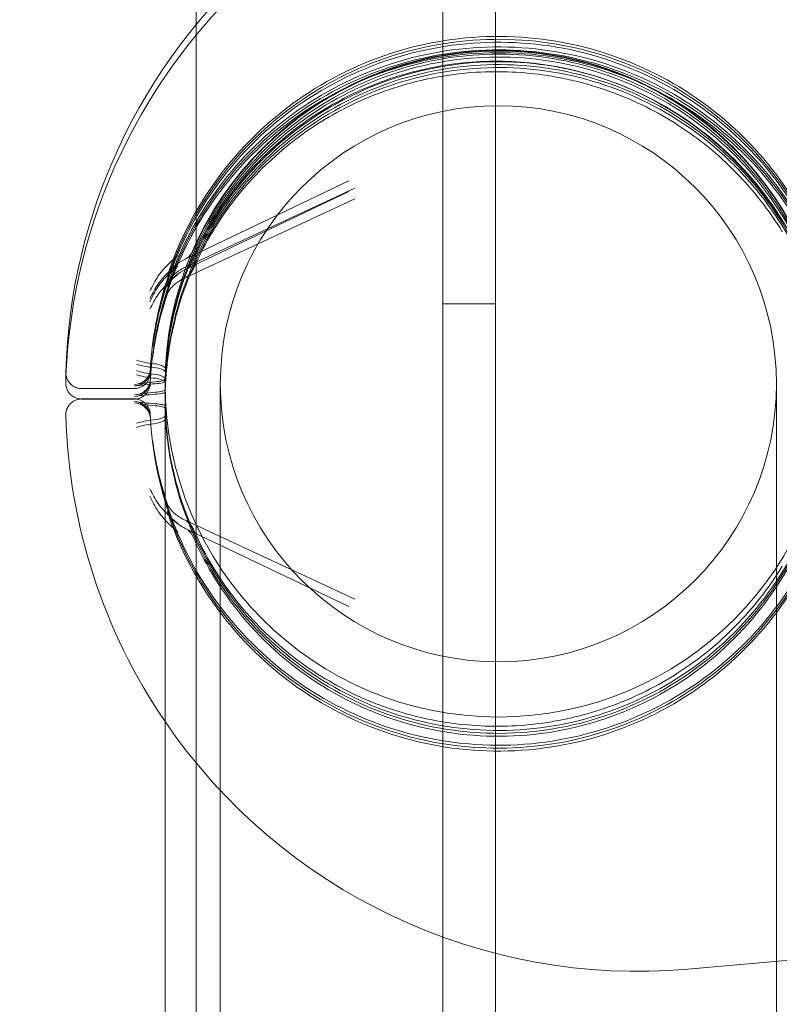
# Model space of a CAD drawing. Extents: x 224 to 808, y -519 to -109.
# Drawn here: x 604 to 605, y -323 to -321 of the extents above; entities that cross this region are included whole.
import ezdxf

# ---------------------------------------------------------------- set-up
doc = ezdxf.new("R2010")
doc.units = 0
doc.header["$MEASUREMENT"] = 0
doc.header["$PDMODE"] = 64
doc.styles.get("Standard").update_dxf_attribs({"font": 'Helvetica LT 57 Condensed_0.ttf'})
doc.dimstyles.new('FEET-METERS', dxfattribs={"dimtxt": 12, "dimasz": 7, "dimexe": 3, "dimexo": 3, "dimgap": 3, "dimtad": 0, "dimdec": 1, "dimzin": 3, "dimdsep": 46, "dimlunit": 4, "dimtxsty": 'Standard', "dimcen": 0.09, "dimadec": 0, "dimazin": 0, "dimtfac": 2, "dimtdec": 1, "dimtofl": 0, "dimtmove": 0, "dimatfit": 3, "dimfxl": 1, "dimfrac": 2, "dimtolj": 1, "dimtzin": 3, "dimarcsym": 0})

# ---------------------------------------------------------------- blocks, each defined once
blk = doc.blocks.new('*D77')
at = {"color": 0, "lineweight": -2, "transparency": 16777216}
for p, q in [((420.3315, -277.7869), (420.3315, -130.149)), ((808.4802, -325.9293), (808.4802, -130.149)), ((427.3315, -133.149), (555.3896, -133.149)), ((801.4802, -133.149), (649.3392, -133.149))]:
    blk.add_line(p, q, dxfattribs=at)
at = {"color": 0, "lineweight": 0, "transparency": 16777216}
for points in [[(427.3315, -131.9823), (427.3315, -134.3157), (420.3315, -133.149)], [(801.4802, -131.9823), (801.4802, -134.3157), (808.4802, -133.149)]]:
    blk.add_solid(points, dxfattribs=at)
at = {"layer": 'DEFPOINTS', "color": 0, "lineweight": 0, "transparency": 16777216}
for p in [(420.3315, -133.149), (420.3315, -280.7869), (808.4802, -328.9293)]:
    blk.add_point(p, dxfattribs=at)
at = {"color": 0, "lineweight": 0, "transparency": 16777216, "insert": (602.3644, -133.149), "char_height": 12, "attachment_point": 5}
blk.add_mtext('\\A1;32\'-4" [9.9M]', dxfattribs=at)
blk = doc.blocks.new('*D78')
at = {"color": 0, "lineweight": -2, "transparency": 16777216}
for p, q in [((612.8548, -157.7487), (392.0089, -157.7487)), ((395.0089, -164.7487), (395.0089, -276.6351)), ((395.0089, -458.7224), (395.0089, -370.5007)), ((582.0645, -465.7224), (392.0089, -465.7224))]:
    blk.add_line(p, q, dxfattribs=at)
at = {"color": 0, "lineweight": 0, "transparency": 16777216}
for points in [[(393.8422, -164.7487), (396.1756, -164.7487), (395.0089, -157.7487)], [(393.8422, -458.7224), (396.1756, -458.7224), (395.0089, -465.7224)]]:
    blk.add_solid(points, dxfattribs=at)
at = {"layer": 'DEFPOINTS', "color": 0, "lineweight": 0, "transparency": 16777216}
for p in [(615.8548, -157.7487), (395.0089, -465.7224), (585.0645, -465.7224)]:
    blk.add_point(p, dxfattribs=at)
at = {"color": 0, "lineweight": 0, "transparency": 16777216, "insert": (395.0089, -323.5679), "char_height": 12, "attachment_point": 5, "rotation": 90}
blk.add_mtext('\\A1;25\'-8" [7.8M]', dxfattribs=at)
blk = doc.blocks.new('new block')
at = {"color": 0, "linetype": 'Continuous', "lineweight": 0}
for p, q in [((604.4749, -328.1622), (604.4749, -285.2822)), ((603.9885, -285.5322), (603.9885, -327.9122)), ((604.5789, -320.2952), (604.5789, -328.1622)), ((603.9668, -321.1336), (604.2894, -320.9793)), ((603.9665, -321.1498), (604.3012, -320.9939)), ((603.9668, -321.1543), (604.2894, -321)), ((603.9665, -321.1705), (604.3012, -321.0146)), ((604.4749, -321.2222), (604.5789, -321.2222)), ((603.928, -321.3515), (603.9276, -321.3659)), ((603.928, -321.3722), (603.9276, -321.3866)), ((603.8665, -321.3891), (603.7624, -321.3891)), ((603.927, -321.3797), (603.927, -323.9797)), ((604.036, -321.3797), (604.036, -323.9797)), ((605.133, -323.9797), (605.133, -321.3797)), ((603.7624, -321.4096), (603.8665, -321.4096)), ((603.7624, -321.4098), (603.8665, -321.4098)), ((603.928, -321.4472), (603.9276, -321.4327)), ((603.9665, -321.6489), (604.3012, -321.8048)), ((603.9668, -321.6651), (604.2894, -321.8194)), ((605.2196, -322.5118), (604.9584, -322.5347))]:
    blk.add_line(p, q, dxfattribs=at)
for centre, radius, start, end in [((604.8599, -321.389), 1.1293, 85, 178.3691), ((604.8599, -321.4097), 1.1293, 85, 177.6478), ((604.5845, -321.3797), 0.6575, 90, 180), ((604.5845, -321.3797), 0.6575, 360, 90), ((604.5845, -321.3797), 0.5485, 90, 270), ((604.5845, -321.3797), 0.5485, -90, 90), ((603.9533, -321.1054), 0.0312, 295.5857, 326.2666), ((603.9533, -321.1054), 0.0312, 326.2666, 336.4115), ((603.9533, -321.1214), 0.0312, 295.0004, 336.1306), ((603.9533, -321.1261), 0.0313, 295.5857, 336.4115), ((603.9533, -321.1421), 0.0312, 295.0004, 336.1306), ((604.8599, -321.4097), 1.1293, 177.6478, 178.3691), ((604.5845, -321.3797), 0.6575, 180, 270), ((604.5845, -321.3797), 0.6575, 270, 0), ((604.8599, -321.4097), 1.1293, 181.6309, 214.3019), ((603.9533, -321.6772), 0.0312, 23.8694, 64.9996), ((603.9533, -321.6933), 0.0313, 23.5885, 64.4143), ((604.8599, -321.4097), 1.1293, 214.3019, 275)]:
    blk.add_arc(centre, radius, start, end, dxfattribs=at)
for centre in [(603.9275, -321.3672), (603.9275, -321.3879)]:
    blk.add_ellipse(centre, major_axis=(-0.0303, 0.0075), ratio=0.000079, start_param=-0.000128, end_param=0.022463, dxfattribs=at)
at = {"color": 0, "linetype": 'Continuous', "lineweight": 0, "extrusion": (0, 0, -1)}
blk.add_ellipse((603.9275, -321.4314), major_axis=(-0.0303, -0.0075), ratio=0.000079, start_param=-0.000128, end_param=0.022463, dxfattribs=at)
at = {"color": 0, "linetype": 'Continuous', "lineweight": 0}
for points, knots in [([(605.2714, -321.3576), (605.2682, -321.2843), (605.2532, -321.2116), (605.201, -321.0745), (605.1639, -321.0102), (605.0713, -320.8965), (605.0158, -320.8471), (604.8921, -320.7683), (604.8239, -320.7389), (604.6817, -320.703), (604.6077, -320.6965), (604.4615, -320.7072), (604.3892, -320.7243), (604.2537, -320.7804), (604.1905, -320.8194), (604.0795, -320.9153), (604.0318, -320.9722), (603.9566, -321.0981), (603.9292, -321.1671), (603.9052, -321.2755), (603.9, -321.313), (603.898, -321.3506)], [3.185085, 3.185085, 3.185085, 3.185085, 3.505082, 3.505082, 3.825079, 3.825079, 4.145079, 4.145079, 4.46508, 4.46508, 4.785083, 4.785083, 5.105086, 5.105086, 5.425088, 5.425088, 5.745088, 5.745088, 6.065087, 6.065087, 6.229564, 6.229564, 6.229564, 6.229564]), ([(603.9311, -321.1679), (603.954, -321.0982), (603.988, -321.0322), (604.0752, -320.9142), (604.1283, -320.8623), (604.2481, -320.7778), (604.3148, -320.7452), (604.4552, -320.7026), (604.5288, -320.6926), (604.6754, -320.6964), (604.7484, -320.7101), (604.8864, -320.7598), (604.9514, -320.7957), (605.0667, -320.8863), (605.1171, -320.9408), (605.1981, -321.0631), (605.2288, -321.1307), (605.2613, -321.2505), (605.2692, -321.3011), (605.2714, -321.3518)], [0.316318, 0.316318, 0.316318, 0.316318, 0.636316, 0.636316, 0.956315, 0.956315, 1.276316, 1.276316, 1.596318, 1.596318, 1.916321, 1.916321, 2.236323, 2.236323, 2.556324, 2.556324, 2.876323, 2.876323, 3.098101, 3.098101, 3.098101, 3.098101]), ([(605.2714, -321.3633), (605.2682, -321.2901), (605.2532, -321.2173), (605.201, -321.0803), (605.1639, -321.0159), (605.0713, -320.9022), (605.0158, -320.8529), (604.8921, -320.7741), (604.8239, -320.7446), (604.6817, -320.7087), (604.6077, -320.7023), (604.4615, -320.7129), (604.3892, -320.73), (604.2537, -320.7862), (604.1905, -320.8251), (604.0795, -320.921), (604.0318, -320.9779), (603.9566, -321.1039), (603.9292, -321.1729), (603.9088, -321.2651), (603.9051, -321.2859), (603.9025, -321.3069)], [3.185085, 3.185085, 3.185085, 3.185085, 3.505082, 3.505082, 3.825079, 3.825079, 4.145079, 4.145079, 4.46508, 4.46508, 4.785083, 4.785083, 5.105086, 5.105086, 5.425088, 5.425088, 5.745088, 5.745088, 6.065087, 6.065087, 6.157259, 6.157259, 6.157259, 6.157259]), ([(605.2714, -321.3725), (605.2682, -321.2993), (605.2532, -321.2265), (605.201, -321.0895), (605.1639, -321.0252), (605.0713, -320.9114), (605.0158, -320.8621), (604.8921, -320.7833), (604.8239, -320.7539), (604.6817, -320.718), (604.6077, -320.7115), (604.4615, -320.7221), (604.3892, -320.7393), (604.2537, -320.7954), (604.1905, -320.8344), (604.0795, -320.9303), (604.0318, -320.9871), (603.9681, -321.0937), (603.947, -321.1403), (603.9311, -321.1886)], [3.185085, 3.185085, 3.185085, 3.185085, 3.505082, 3.505082, 3.82508, 3.82508, 4.145079, 4.145079, 4.46508, 4.46508, 4.785083, 4.785083, 5.105086, 5.105086, 5.425088, 5.425088, 5.745088, 5.745088, 5.966867, 5.966867, 5.966867, 5.966867]), ([(603.898, -321.3713), (603.902, -321.2981), (603.9177, -321.2255), (603.9712, -321.089), (604.009, -321.0251), (604.1028, -320.9123), (604.1588, -320.8635), (604.2832, -320.7859), (604.3517, -320.7572), (604.4943, -320.7228), (604.5683, -320.717), (604.7145, -320.7292), (604.7866, -320.747), (604.9215, -320.8045), (604.9843, -320.8441), (605.0943, -320.9411), (605.1415, -320.9985), (605.2154, -321.1252), (605.2421, -321.1945), (605.265, -321.3031), (605.2698, -321.3406), (605.2714, -321.3783)], [0.053621, 0.053621, 0.053621, 0.053621, 0.373618, 0.373618, 0.693616, 0.693616, 1.013616, 1.013616, 1.333617, 1.333617, 1.65362, 1.65362, 1.973623, 1.973623, 2.293625, 2.293625, 2.613625, 2.613625, 2.933624, 2.933624, 3.098101, 3.098101, 3.098101, 3.098101]), ([(603.9025, -321.3276), (603.9117, -321.2548), (603.9326, -321.1836), (603.9959, -321.0513), (604.0382, -320.9902), (604.1399, -320.8845), (604.1992, -320.8399), (604.329, -320.7715), (604.3994, -320.7478), (604.544, -320.7238), (604.6183, -320.7234), (604.7632, -320.7461), (604.8338, -320.7691), (604.9642, -320.8362), (605.024, -320.8802), (605.1267, -320.9849), (605.1696, -321.0455), (605.2342, -321.1772), (605.2558, -321.2483), (605.2686, -321.3419), (605.2705, -321.3629), (605.2714, -321.384)], [0.125927, 0.125927, 0.125927, 0.125927, 0.445924, 0.445924, 0.765922, 0.765922, 1.085922, 1.085922, 1.405924, 1.405924, 1.725926, 1.725926, 2.045929, 2.045929, 2.365931, 2.365931, 2.685931, 2.685931, 3.005929, 3.005929, 3.098101, 3.098101, 3.098101, 3.098101]), ([(603.928, -321.3515), (603.9317, -321.2814), (603.9468, -321.212), (603.998, -321.0815), (604.0341, -321.0203), (604.1238, -320.9125), (604.1773, -320.8658), (604.2964, -320.7916), (604.3619, -320.7641), (604.4982, -320.7312), (604.569, -320.7257), (604.7088, -320.7373), (604.7778, -320.7544), (604.9068, -320.8094), (604.9669, -320.8473), (605.0721, -320.9401), (605.1172, -320.9949), (605.1878, -321.1161), (605.2134, -321.1823), (605.2352, -321.2858), (605.2397, -321.3213), (605.2414, -321.3569)], [0.053621, 0.053621, 0.053621, 0.053621, 0.373625, 0.373625, 0.693627, 0.693627, 1.013628, 1.013628, 1.333626, 1.333626, 1.653623, 1.653623, 1.97362, 1.97362, 2.293618, 2.293618, 2.613617, 2.613617, 2.933619, 2.933619, 3.096205, 3.096205, 3.096205, 3.096205]), ([(603.9322, -321.3099), (603.9411, -321.2403), (603.9611, -321.1721), (604.0216, -321.0456), (604.062, -320.9872), (604.1593, -320.8862), (604.216, -320.8435), (604.3401, -320.7781), (604.4074, -320.7554), (604.5458, -320.7324), (604.6168, -320.7321), (604.7554, -320.7537), (604.823, -320.7757), (604.9477, -320.8399), (605.0049, -320.882), (605.1031, -320.9822), (605.1441, -321.0401), (605.2058, -321.1661), (605.2265, -321.234), (605.2387, -321.3231), (605.2405, -321.3428), (605.2414, -321.3626)], [0.125927, 0.125927, 0.125927, 0.125927, 0.44593, 0.44593, 0.765932, 0.765932, 1.085932, 1.085932, 1.40593, 1.40593, 1.725927, 1.725927, 2.045924, 2.045924, 2.365922, 2.365922, 2.685922, 2.685922, 3.005924, 3.005924, 3.096205, 3.096205, 3.096205, 3.096205]), ([(603.982, -321.1179), (604.01, -321.0536), (604.0485, -320.9939), (604.1422, -320.8895), (604.1974, -320.8449), (604.3192, -320.7754), (604.3857, -320.7504), (604.5232, -320.7226), (604.5942, -320.7199), (604.7334, -320.7368), (604.8017, -320.7565), (604.9285, -320.8163), (604.9871, -320.8565), (605.0887, -320.9532), (605.1317, -321.0097), (605.1977, -321.1335), (605.2207, -321.2007), (605.2372, -321.2967), (605.2401, -321.3239), (605.2414, -321.3511)], [0.411658, 0.411658, 0.411658, 0.411658, 0.73166, 0.73166, 1.051661, 1.051661, 1.371659, 1.371659, 1.691656, 1.691656, 2.011653, 2.011653, 2.331651, 2.331651, 2.651651, 2.651651, 2.971652, 2.971652, 3.096205, 3.096205, 3.096205, 3.096205]), ([(605.2414, -321.3776), (605.2382, -321.3075), (605.2237, -321.238), (605.1736, -321.107), (605.138, -321.0455), (605.0492, -320.937), (604.996, -320.8899), (604.8776, -320.8147), (604.8123, -320.7867), (604.6762, -320.7526), (604.6055, -320.7466), (604.4656, -320.757), (604.3965, -320.7735), (604.267, -320.8274), (604.2066, -320.8648), (604.1007, -320.9568), (604.0551, -321.0112), (603.9835, -321.1318), (603.9574, -321.1979), (603.9347, -321.3012), (603.9299, -321.3366), (603.928, -321.3722)], [3.18698, 3.18698, 3.18698, 3.18698, 3.506984, 3.506984, 3.826986, 3.826986, 4.146987, 4.146987, 4.466985, 4.466985, 4.786982, 4.786982, 5.106979, 5.106979, 5.426977, 5.426977, 5.746976, 5.746976, 6.066978, 6.066978, 6.229564, 6.229564, 6.229564, 6.229564]), ([(605.2414, -321.3833), (605.2382, -321.3132), (605.2237, -321.2437), (605.1736, -321.1127), (605.138, -321.0513), (605.0492, -320.9427), (604.996, -320.8956), (604.8776, -320.8204), (604.8123, -320.7924), (604.6762, -320.7584), (604.6055, -320.7523), (604.4656, -320.7628), (604.3965, -320.7793), (604.267, -320.8332), (604.2066, -320.8706), (604.1007, -320.9625), (604.0551, -321.017), (603.9835, -321.1375), (603.9574, -321.2036), (603.9381, -321.2914), (603.9347, -321.3109), (603.9322, -321.3306)], [3.18698, 3.18698, 3.18698, 3.18698, 3.506984, 3.506984, 3.826986, 3.826986, 4.146987, 4.146987, 4.466985, 4.466985, 4.786982, 4.786982, 5.106979, 5.106979, 5.426977, 5.426977, 5.746976, 5.746976, 6.066978, 6.066978, 6.157259, 6.157259, 6.157259, 6.157259]), ([(605.2414, -321.3718), (605.2382, -321.3018), (605.2237, -321.2322), (605.1736, -321.1013), (605.138, -321.0398), (605.0492, -320.9312), (604.996, -320.8841), (604.8776, -320.809), (604.8123, -320.781), (604.6762, -320.7469), (604.6055, -320.7408), (604.4656, -320.7513), (604.3965, -320.7678), (604.267, -320.8217), (604.2066, -320.8591), (604.1007, -320.951), (604.0551, -321.0055), (604.0054, -321.0893), (603.9929, -321.1136), (603.982, -321.1386)], [3.18698, 3.18698, 3.18698, 3.18698, 3.506984, 3.506984, 3.826986, 3.826986, 4.146987, 4.146987, 4.466985, 4.466985, 4.786982, 4.786982, 5.106979, 5.106979, 5.426977, 5.426977, 5.746976, 5.746976, 5.871527, 5.871527, 5.871527, 5.871527]), ([(604.9388, -320.8486), (604.8978, -320.8222), (604.855, -320.8009), (604.7881, -320.7761), (604.7654, -320.7691), (604.7307, -320.7603), (604.719, -320.7577), (604.6957, -320.7532), (604.684, -320.7512), (604.6257, -320.7431), (604.5789, -320.7416), (604.5087, -320.7468), (604.4853, -320.7499), (604.4393, -320.7583), (604.4167, -320.7637), (604.3723, -320.7769), (604.3504, -320.7846), (604.3074, -320.8025), (604.2862, -320.8127), (604.2246, -320.8465), (604.1864, -320.8731), (604.1335, -320.9192), (604.1165, -320.9356), (604.0841, -320.9706), (604.0689, -320.989), (604.0265, -321.0464), (604.0023, -321.0878), (603.9825, -321.1327)], [0, 0, 0, 0, 0.00377632, 0.00377632, 0.00566449, 0.00566449, 0.00660857, 0.00660857, 0.00755265, 0.00755265, 0.01132897, 0.01132897, 0.01321714, 0.01321714, 0.0151053, 0.0151053, 0.01699346, 0.01699346, 0.01888162, 0.01888162, 0.02265795, 0.02265795, 0.02454611, 0.02454611, 0.02643427, 0.02643427, 0.0302106, 0.0302106, 0.0302106, 0.0302106]), ([(604.9388, -320.8693), (604.8978, -320.8429), (604.855, -320.8216), (604.7881, -320.7968), (604.7654, -320.7898), (604.7307, -320.781), (604.719, -320.7784), (604.6957, -320.7739), (604.684, -320.7719), (604.6257, -320.7638), (604.5789, -320.7623), (604.5087, -320.7675), (604.4853, -320.7706), (604.4393, -320.779), (604.4167, -320.7844), (604.3723, -320.7976), (604.3504, -320.8053), (604.3074, -320.8232), (604.2862, -320.8334), (604.2246, -320.8672), (604.1864, -320.8938), (604.1335, -320.9399), (604.1165, -320.9563), (604.0841, -320.9913), (604.0689, -321.0097), (604.0265, -321.0671), (604.0023, -321.1085), (603.9825, -321.1534)], [0, 0, 0, 0, 0.00377632, 0.00377632, 0.00566449, 0.00566449, 0.00660857, 0.00660857, 0.00755265, 0.00755265, 0.01132897, 0.01132897, 0.01321714, 0.01321714, 0.0151053, 0.0151053, 0.01699346, 0.01699346, 0.01888162, 0.01888162, 0.02265795, 0.02265795, 0.02454611, 0.02454611, 0.02643427, 0.02643427, 0.0302106, 0.0302106, 0.0302106, 0.0302106]), ([(605.1444, -321.0589), (605.1313, -321.0375), (605.117, -321.017), (605.0865, -320.9778), (605.0702, -320.9593), (605.0188, -320.9068), (604.9809, -320.8757), (604.9388, -320.8486)], [0, 0, 0, 0, 0.001965996, 0.001965996, 0.003931992, 0.003931992, 0.007863983, 0.007863983, 0.007863983, 0.007863983]), ([(605.1444, -321.0796), (605.1313, -321.0582), (605.117, -321.0377), (605.0865, -320.9985), (605.0702, -320.98), (605.0188, -320.9275), (604.9809, -320.8964), (604.9388, -320.8693)], [0, 0, 0, 0, 0.001965996, 0.001965996, 0.003931992, 0.003931992, 0.007863983, 0.007863983, 0.007863983, 0.007863983]), ([(603.9524, -321.1266), (603.9419, -321.1349), (603.9326, -321.1437), (603.9166, -321.1621), (603.9098, -321.1717), (603.9046, -321.1817)], [-0.000008961, -0.000008961, -0.000008961, -0.000008961, 0.001156935, 0.001156935, 0.002322831, 0.002322831, 0.002322831, 0.002322831]), ([(603.9046, -321.1968), (603.9098, -321.1871), (603.9166, -321.1778), (603.9286, -321.1644), (603.9329, -321.16), (603.9422, -321.1515), (603.9472, -321.1473), (603.9524, -321.1433)], [0, 0, 0, 0, 0.001157064, 0.001157064, 0.001735596, 0.001735596, 0.002314127, 0.002314127, 0.002314127, 0.002314127]), ([(603.9668, -321.1336), (603.9601, -321.1368), (603.9542, -321.1407), (603.9433, -321.1496), (603.9385, -321.1549), (603.9333, -321.1628), (603.9319, -321.1657), (603.9311, -321.1679)], [0, 0, 0, 0, 0.02520105, 0.02520105, 0.05445528, 0.05445528, 0.07342286, 0.07342286, 0.07342286, 0.07342286]), ([(603.9524, -321.1473), (603.9419, -321.1556), (603.9326, -321.1644), (603.9166, -321.1828), (603.9098, -321.1924), (603.9046, -321.2024)], [-0.000008961, -0.000008961, -0.000008961, -0.000008961, 0.001156935, 0.001156935, 0.002322831, 0.002322831, 0.002322831, 0.002322831]), ([(603.9665, -321.1498), (603.9599, -321.1528), (603.954, -321.1566), (603.9432, -321.1651), (603.9385, -321.1702), (603.9331, -321.1778), (603.9317, -321.1807), (603.931, -321.1828)], [0, 0, 0, 0, 0.02488376, 0.02488376, 0.05403929, 0.05403929, 0.07415236, 0.07415236, 0.07415236, 0.07415236]), ([(603.9668, -321.1543), (603.9601, -321.1575), (603.9542, -321.1614), (603.9433, -321.1704), (603.9385, -321.1756), (603.9333, -321.1835), (603.9319, -321.1864), (603.9311, -321.1886)], [0, 0, 0, 0, 0.02520105, 0.02520105, 0.05445528, 0.05445528, 0.07342286, 0.07342286, 0.07342286, 0.07342286]), ([(603.9311, -321.1826), (603.9225, -321.2085), (603.9164, -321.232), (603.9096, -321.2634), (603.9077, -321.2732), (603.9047, -321.2912), (603.9035, -321.2994), (603.9025, -321.3069)], [0.001051242, 0.001051242, 0.001051242, 0.001051242, 0.004192064, 0.004192064, 0.005762474, 0.005762474, 0.007332885, 0.007332885, 0.007332885, 0.007332885]), ([(603.9046, -321.2175), (603.9098, -321.2078), (603.9166, -321.1985), (603.9286, -321.1851), (603.9329, -321.1807), (603.9422, -321.1722), (603.9472, -321.168), (603.9524, -321.164)], [0, 0, 0, 0, 0.001157064, 0.001157064, 0.001735596, 0.001735596, 0.002314127, 0.002314127, 0.002314127, 0.002314127]), ([(603.9665, -321.1705), (603.9599, -321.1735), (603.954, -321.1773), (603.9432, -321.1858), (603.9385, -321.1909), (603.9331, -321.1985), (603.9317, -321.2014), (603.931, -321.2035)], [0, 0, 0, 0, 0.02488376, 0.02488376, 0.05403929, 0.05403929, 0.07415236, 0.07415236, 0.07415236, 0.07415236]), ([(603.931, -321.2035), (603.9224, -321.2293), (603.9163, -321.2528), (603.9096, -321.2841), (603.9077, -321.2939), (603.9047, -321.3119), (603.9035, -321.3201), (603.9025, -321.3276)], [0.001057109, 0.001057109, 0.001057109, 0.001057109, 0.004192064, 0.004192064, 0.005762474, 0.005762474, 0.007332885, 0.007332885, 0.007332885, 0.007332885]), ([(603.9314, -321.3167), (603.9306, -321.3237), (603.9299, -321.3304), (603.9288, -321.344), (603.9283, -321.3508), (603.9279, -321.3578)], [0, 0, 0, 0, 0.000536138, 0.000536138, 0.001072276, 0.001072276, 0.001072276, 0.001072276]), ([(603.8704, -321.3329), (603.8751, -321.3346), (603.8802, -321.3361), (603.8915, -321.3385), (603.8976, -321.3395), (603.904, -321.34)], [-0.000005643, -0.000005643, -0.000005643, -0.000005643, 0.000495115, 0.000495115, 0.000995874, 0.000995874, 0.000995874, 0.000995874]), ([(603.9314, -321.3374), (603.9306, -321.3444), (603.9299, -321.3511), (603.9288, -321.3647), (603.9283, -321.3715), (603.9279, -321.3785)], [0, 0, 0, 0, 0.000536138, 0.000536138, 0.001072276, 0.001072276, 0.001072276, 0.001072276]), ([(603.7624, -321.3891), (603.7591, -321.3891), (603.7557, -321.3885), (603.7493, -321.3864), (603.7463, -321.3848), (603.7408, -321.3807), (603.7384, -321.3781), (603.7345, -321.3725), (603.7331, -321.3693), (603.7314, -321.363), (603.731, -321.3598), (603.7311, -321.3568)], [0, 0, 0, 0, 0.01015977, 0.01015977, 0.02048699, 0.02048699, 0.030914, 0.030914, 0.04133442, 0.04133442, 0.05126716, 0.05126716, 0.05126716, 0.05126716]), ([(603.904, -321.3476), (603.8976, -321.3471), (603.8915, -321.3462), (603.8802, -321.344), (603.8751, -321.3426), (603.8704, -321.341)], [0.0003286753, 0.0003286753, 0.0003286753, 0.0003286753, 0.0008282238, 0.0008282238, 0.0013277723, 0.0013277723, 0.0013277723, 0.0013277723]), ([(603.8704, -321.3536), (603.8751, -321.3553), (603.8802, -321.3568), (603.8915, -321.3592), (603.8976, -321.3602), (603.904, -321.3607)], [-0.000005643, -0.000005643, -0.000005643, -0.000005643, 0.000495115, 0.000495115, 0.000995874, 0.000995874, 0.000995874, 0.000995874]), ([(603.8713, -321.3804), (603.8746, -321.3799), (603.8779, -321.3789), (603.8839, -321.3758), (603.8867, -321.3737), (603.8914, -321.3689), (603.8934, -321.3661), (603.8958, -321.361), (603.8966, -321.3589), (603.8971, -321.3567)], [0, 0, 0, 0, 0.01012988, 0.01012988, 0.0201675, 0.0201675, 0.03034682, 0.03034682, 0.03706429, 0.03706429, 0.03706429, 0.03706429]), ([(603.898, -321.3538), (603.8979, -321.3558), (603.8978, -321.3573), (603.8977, -321.3587), (603.8977, -321.3591), (603.8977, -321.3597), (603.8977, -321.3599), (603.8976, -321.3607), (603.8976, -321.3609), (603.8975, -321.3617), (603.8975, -321.3619), (603.8974, -321.3625), (603.8973, -321.3629), (603.8972, -321.3637), (603.8971, -321.3641), (603.8968, -321.3655), (603.8965, -321.3665), (603.8956, -321.3694), (603.8947, -321.3713), (603.8928, -321.3747), (603.8918, -321.3762), (603.8907, -321.3776)], [0, 0, 0, 0, 0.0485919, 0.0485919, 0.0720326, 0.0720326, 0.0836336, 0.0836336, 0.0879706, 0.0879706, 0.0895243, 0.0895243, 0.0910857, 0.0910857, 0.0926441, 0.0926441, 0.0957675, 0.0957675, 0.1019971, 0.1019971, 0.1073607, 0.1073607, 0.1073607, 0.1073607]), ([(603.904, -321.34), (603.9113, -321.3406), (603.9176, -321.3423), (603.925, -321.346), (603.9271, -321.3479), (603.9277, -321.3497)], [0, 0, 0, 0, 0.000567033, 0.000567033, 0.001016434, 0.001016434, 0.001016434, 0.001016434]), ([(603.9279, -321.3578), (603.9281, -321.3557), (603.9259, -321.3535), (603.9176, -321.3497), (603.9114, -321.3481), (603.904, -321.3476)], [0, 0, 0, 0, 0.000567383, 0.000567383, 0.001134767, 0.001134767, 0.001134767, 0.001134767]), ([(603.9277, -321.3572), (603.9276, -321.3593), (603.9275, -321.3615), (603.9274, -321.3636), (603.9274, -321.3657), (603.9273, -321.3678), (603.9273, -321.37)], [0, 0, 0, 0, 0.0001664351, 0.0001664351, 0.0001664351, 0.0003335887, 0.0003335887, 0.0003335887, 0.0003335887]), ([(603.9075, -321.3758), (603.8993, -321.3764), (603.8922, -321.3773), (603.879, -321.3792), (603.873, -321.3802), (603.8668, -321.3811)], [0.000412677, 0.000412677, 0.000412677, 0.000412677, 0.001074941, 0.001074941, 0.001737205, 0.001737205, 0.001737205, 0.001737205]), ([(603.8704, -321.3836), (603.8737, -321.3832), (603.877, -321.3822), (603.8831, -321.3793), (603.8859, -321.3773), (603.8908, -321.3727), (603.8928, -321.3699), (603.8956, -321.3646), (603.8965, -321.3622), (603.8971, -321.3597)], [0, 0, 0, 0, 0.01010871, 0.01010871, 0.02013977, 0.02013977, 0.03030658, 0.03030658, 0.03796996, 0.03796996, 0.03796996, 0.03796996]), ([(603.904, -321.3683), (603.8976, -321.3678), (603.8915, -321.3669), (603.8802, -321.3647), (603.8751, -321.3633), (603.8704, -321.3617)], [0.0003286753, 0.0003286753, 0.0003286753, 0.0003286753, 0.0008282238, 0.0008282238, 0.0013277723, 0.0013277723, 0.0013277723, 0.0013277723]), ([(603.898, -321.3745), (603.8979, -321.3765), (603.8978, -321.378), (603.8977, -321.3794), (603.8977, -321.3798), (603.8977, -321.3804), (603.8977, -321.3806), (603.8976, -321.3814), (603.8976, -321.3816), (603.8975, -321.3824), (603.8975, -321.3826), (603.8974, -321.3832), (603.8973, -321.3836), (603.8972, -321.3844), (603.8971, -321.3848), (603.8968, -321.3862), (603.8965, -321.3872), (603.8956, -321.3901), (603.8947, -321.392), (603.8927, -321.3956), (603.8915, -321.3973), (603.8891, -321.4001), (603.888, -321.4012), (603.8868, -321.4022)], [0, 0, 0, 0, 0.0485919, 0.0485919, 0.0720326, 0.0720326, 0.0836336, 0.0836336, 0.0879706, 0.0879706, 0.0895243, 0.0895243, 0.0910857, 0.0910857, 0.0926441, 0.0926441, 0.0957675, 0.0957675, 0.1019971, 0.1019971, 0.1082108, 0.1082108, 0.1129255, 0.1129255, 0.1129255, 0.1129255]), ([(603.904, -321.3607), (603.9113, -321.3613), (603.9176, -321.363), (603.9259, -321.3672), (603.9281, -321.3696), (603.9279, -321.3719)], [0, 0, 0, 0, 0.000567033, 0.000567033, 0.001134066, 0.001134066, 0.001134066, 0.001134066]), ([(603.9267, -321.3757), (603.9257, -321.3745), (603.924, -321.3734), (603.9176, -321.3704), (603.9114, -321.3688), (603.904, -321.3683)], [0.0002571626, 0.0002571626, 0.0002571626, 0.0002571626, 0.0005673833, 0.0005673833, 0.0011347666, 0.0011347666, 0.0011347666, 0.0011347666]), ([(603.9271, -321.3706), (603.9266, -321.3717), (603.9248, -321.3727), (603.9183, -321.3746), (603.9133, -321.3754), (603.9075, -321.3758)], [0.0000726218, 0.0000726218, 0.0000726218, 0.0000726218, 0.0004695377, 0.0004695377, 0.0009390755, 0.0009390755, 0.0009390755, 0.0009390755]), ([(603.9075, -321.3796), (603.9133, -321.3793), (603.9183, -321.3786), (603.9247, -321.3771), (603.9265, -321.3762), (603.9271, -321.3752)], [0, 0, 0, 0, 0.0004695263, 0.0004695263, 0.0008553711, 0.0008553711, 0.0008553711, 0.0008553711]), ([(603.7601, -321.4097), (603.7576, -321.4095), (603.755, -321.409), (603.7493, -321.4071), (603.7463, -321.4055), (603.7408, -321.4014), (603.7384, -321.3988), (603.7345, -321.3932), (603.7331, -321.39), (603.7314, -321.3837), (603.731, -321.3805), (603.7311, -321.3775)], [0.00231155, 0.00231155, 0.00231155, 0.00231155, 0.01015977, 0.01015977, 0.02048699, 0.02048699, 0.030914, 0.030914, 0.04133442, 0.04133442, 0.05126716, 0.05126716, 0.05126716, 0.05126716]), ([(603.8907, -321.3776), (603.8905, -321.3778), (603.8903, -321.378), (603.8874, -321.3814), (603.8839, -321.3841), (603.8764, -321.3877), (603.8721, -321.3888), (603.8675, -321.389), (603.867, -321.3891), (603.8665, -321.3891)], [0.10736065, 0.10736065, 0.10736065, 0.10736065, 0.10821085, 0.10821085, 0.12082759, 0.12082759, 0.1334439, 0.1334439, 0.13491124, 0.13491124, 0.13491124, 0.13491124]), ([(603.8668, -321.384), (603.873, -321.3833), (603.879, -321.3825), (603.886, -321.3816), (603.8864, -321.3816), (603.8868, -321.3815)], [-0.0000056349, -0.0000056349, -0.0000056349, -0.0000056349, 0.0006610399, 0.0006610399, 0.0007011881, 0.0007011881, 0.0007011881, 0.0007011881]), ([(603.9075, -321.3965), (603.8993, -321.3971), (603.8922, -321.398), (603.879, -321.3999), (603.873, -321.4009), (603.8668, -321.4018)], [0.000412677, 0.000412677, 0.000412677, 0.000412677, 0.001074941, 0.001074941, 0.001737205, 0.001737205, 0.001737205, 0.001737205]), ([(603.8704, -321.4043), (603.8737, -321.4039), (603.877, -321.4029), (603.8831, -321.4), (603.8859, -321.398), (603.8908, -321.3934), (603.8928, -321.3906), (603.8956, -321.3853), (603.8965, -321.3829), (603.8971, -321.3804)], [0, 0, 0, 0, 0.01010871, 0.01010871, 0.02013977, 0.02013977, 0.03030658, 0.03030658, 0.03796996, 0.03796996, 0.03796996, 0.03796996]), ([(603.8713, -321.4011), (603.8746, -321.4006), (603.8779, -321.3996), (603.8839, -321.3965), (603.8867, -321.3944), (603.8914, -321.3896), (603.8934, -321.3868), (603.8958, -321.3817), (603.8966, -321.3796), (603.8971, -321.3774)], [0, 0, 0, 0, 0.01012988, 0.01012988, 0.0201675, 0.0201675, 0.03034682, 0.03034682, 0.03706429, 0.03706429, 0.03706429, 0.03706429]), ([(603.9273, -321.3907), (603.9272, -321.392), (603.9253, -321.3933), (603.9183, -321.3953), (603.9133, -321.3961), (603.9075, -321.3965)], [0, 0, 0, 0, 0.0004695377, 0.0004695377, 0.0009390755, 0.0009390755, 0.0009390755, 0.0009390755]), ([(603.9075, -321.4003), (603.9133, -321.4), (603.9183, -321.3993), (603.9246, -321.3978), (603.9264, -321.3969), (603.927, -321.396)], [0, 0, 0, 0, 0.0004695263, 0.0004695263, 0.0008520799, 0.0008520799, 0.0008520799, 0.0008520799]), ([(603.9277, -321.3779), (603.9276, -321.38), (603.9275, -321.3822), (603.9274, -321.3843), (603.9274, -321.3864), (603.9273, -321.3885), (603.9273, -321.3907)], [0, 0, 0, 0, 0.0001664351, 0.0001664351, 0.0001664351, 0.0003335887, 0.0003335887, 0.0003335887, 0.0003335887]), ([(603.7311, -321.4418), (603.731, -321.4395), (603.7312, -321.4371), (603.7323, -321.432), (603.7332, -321.4293), (603.736, -321.4238), (603.738, -321.421), (603.7428, -321.4163), (603.7456, -321.4142), (603.7518, -321.4112), (603.7552, -321.4103), (603.7598, -321.4097), (603.7611, -321.4096), (603.7624, -321.4096)], [0.00000258, 0.00000258, 0.00000258, 0.00000258, 0.00773058, 0.00773058, 0.01638616, 0.01638616, 0.0265205, 0.0265205, 0.03692802, 0.03692802, 0.04735483, 0.04735483, 0.05131215, 0.05131215, 0.05131215, 0.05131215]), ([(603.8665, -321.4096), (603.8698, -321.4096), (603.8732, -321.4101), (603.8796, -321.4123), (603.8827, -321.4139), (603.8873, -321.4175), (603.8891, -321.4192), (603.8907, -321.4211)], [0, 0, 0, 0, 0.01006684, 0.01006684, 0.02023019, 0.02023019, 0.02759934, 0.02759934, 0.02759934, 0.02759934]), ([(603.8687, -321.4097), (603.8685, -321.4097), (603.8682, -321.4097), (603.8675, -321.4097), (603.867, -321.4098), (603.8665, -321.4098)], [0.132644388, 0.132644388, 0.132644388, 0.132644388, 0.133443899, 0.133443899, 0.134911238, 0.134911238, 0.134911238, 0.134911238]), ([(603.8668, -321.4047), (603.873, -321.404), (603.879, -321.4032), (603.8922, -321.4016), (603.8993, -321.4008), (603.9075, -321.4003)], [-0.000005635, -0.000005635, -0.000005635, -0.000005635, 0.00066104, 0.00066104, 0.001327715, 0.001327715, 0.001327715, 0.001327715]), ([(603.8668, -321.4147), (603.873, -321.4154), (603.879, -321.4162), (603.886, -321.417), (603.8864, -321.4171), (603.8868, -321.4171)], [-0.0000056349, -0.0000056349, -0.0000056349, -0.0000056349, 0.0006610399, 0.0006610399, 0.0007011881, 0.0007011881, 0.0007011881, 0.0007011881]), ([(603.8868, -321.4022), (603.8848, -321.404), (603.8825, -321.4054), (603.8766, -321.4083), (603.8727, -321.4094), (603.8687, -321.4097)], [0.11292547, 0.11292547, 0.11292547, 0.11292547, 0.12082759, 0.12082759, 0.13264439, 0.13264439, 0.13264439, 0.13264439]), ([(603.8971, -321.4389), (603.8963, -321.4356), (603.8949, -321.4324), (603.8912, -321.4265), (603.8888, -321.4238), (603.8834, -321.4195), (603.8803, -321.4178), (603.8749, -321.4159), (603.8727, -321.4154), (603.8704, -321.4151)], [0, 0, 0, 0, 0.01030748, 0.01030748, 0.02078749, 0.02078749, 0.03108597, 0.03108597, 0.03796825, 0.03796825, 0.03796825, 0.03796825]), ([(603.9075, -321.4229), (603.8993, -321.4223), (603.8922, -321.4213), (603.879, -321.4194), (603.873, -321.4184), (603.8668, -321.4176)], [0.000412677, 0.000412677, 0.000412677, 0.000412677, 0.001074941, 0.001074941, 0.001737205, 0.001737205, 0.001737205, 0.001737205]), ([(603.8971, -321.442), (603.8963, -321.4386), (603.8949, -321.4354), (603.8912, -321.4295), (603.8888, -321.4269), (603.8834, -321.4225), (603.8803, -321.4208), (603.8752, -321.419), (603.8733, -321.4185), (603.8713, -321.4182)], [0, 0, 0, 0, 0.01030688, 0.01030688, 0.02078684, 0.02078684, 0.03108532, 0.03108532, 0.03706233, 0.03706233, 0.03706233, 0.03706233]), ([(603.8907, -321.4211), (603.8913, -321.4218), (603.8918, -321.4226), (603.8933, -321.4247), (603.8941, -321.4262), (603.8955, -321.4292), (603.8961, -321.4307), (603.8967, -321.4328), (603.8968, -321.4333), (603.8971, -321.4344), (603.8972, -321.4349), (603.8973, -321.436), (603.8974, -321.4364), (603.8975, -321.4371), (603.8975, -321.4373), (603.8976, -321.4378), (603.8976, -321.438), (603.8976, -321.4384), (603.8976, -321.4386), (603.8977, -321.4392), (603.8977, -321.4395), (603.8978, -321.4408), (603.8979, -321.4424), (603.898, -321.4448)], [0.0275993, 0.0275993, 0.0275993, 0.0275993, 0.0303887, 0.0303887, 0.0353999, 0.0353999, 0.0402997, 0.0402997, 0.0420331, 0.0420331, 0.0438633, 0.0438633, 0.0460402, 0.0460402, 0.047827, 0.047827, 0.0506949, 0.0506949, 0.0570312, 0.0570312, 0.0760135, 0.0760135, 0.1349606, 0.1349606, 0.1349606, 0.1349606]), ([(603.9025, -321.4918), (603.9117, -321.5645), (603.9326, -321.6358), (603.9959, -321.7681), (604.0382, -321.8291), (604.1399, -321.9348), (604.1992, -321.9795), (604.329, -322.0478), (604.3994, -322.0715), (604.544, -322.0956), (604.6183, -322.096), (604.7632, -322.0733), (604.8338, -322.0503), (604.9642, -321.9832), (605.024, -321.9391), (605.1267, -321.8344), (605.1696, -321.7738), (605.2342, -321.6421), (605.2558, -321.5711), (605.2686, -321.4775), (605.2705, -321.4564), (605.2714, -321.4353)], [0.125927, 0.125927, 0.125927, 0.125927, 0.445924, 0.445924, 0.765922, 0.765922, 1.085922, 1.085922, 1.405924, 1.405924, 1.725926, 1.725926, 2.045929, 2.045929, 2.365931, 2.365931, 2.685931, 2.685931, 3.005929, 3.005929, 3.098101, 3.098101, 3.098101, 3.098101]), ([(603.9075, -321.419), (603.9133, -321.4194), (603.9183, -321.42), (603.9246, -321.4216), (603.9264, -321.4225), (603.927, -321.4234)], [0, 0, 0, 0, 0.0004695263, 0.0004695263, 0.0008520799, 0.0008520799, 0.0008520799, 0.0008520799]), ([(603.927, -321.4279), (603.9265, -321.4269), (603.9247, -321.4259), (603.9183, -321.424), (603.9133, -321.4233), (603.9075, -321.4229)], [0.0000874214, 0.0000874214, 0.0000874214, 0.0000874214, 0.0004695377, 0.0004695377, 0.0009390755, 0.0009390755, 0.0009390755, 0.0009390755]), ([(603.9277, -321.4415), (603.9276, -321.4393), (603.9275, -321.4372), (603.9274, -321.4351), (603.9274, -321.4329), (603.9273, -321.4308), (603.9273, -321.4287)], [0, 0, 0, 0, 0.0001664351, 0.0001664351, 0.0001664351, 0.0003335887, 0.0003335887, 0.0003335887, 0.0003335887]), ([(603.904, -321.4511), (603.8976, -321.4516), (603.8915, -321.4524), (603.8802, -321.4547), (603.8751, -321.4561), (603.8704, -321.4577)], [0.0003286753, 0.0003286753, 0.0003286753, 0.0003286753, 0.0008282238, 0.0008282238, 0.0013277723, 0.0013277723, 0.0013277723, 0.0013277723]), ([(603.898, -321.448), (603.902, -321.5212), (603.9177, -321.5938), (603.9712, -321.7304), (604.009, -321.7943), (604.1028, -321.9071), (604.1588, -321.9559), (604.2832, -322.0334), (604.3517, -322.0621), (604.4943, -322.0966), (604.5683, -322.1023), (604.7145, -322.0902), (604.7866, -322.0723), (604.9215, -322.0148), (604.9843, -321.9752), (605.0943, -321.8782), (605.1415, -321.8208), (605.2154, -321.6942), (605.2421, -321.6249), (605.265, -321.5162), (605.2698, -321.4787), (605.2714, -321.4411)], [0.053621, 0.053621, 0.053621, 0.053621, 0.373618, 0.373618, 0.693616, 0.693616, 1.013616, 1.013616, 1.333617, 1.333617, 1.65362, 1.65362, 1.973623, 1.973623, 2.293625, 2.293625, 2.613625, 2.613625, 2.933624, 2.933624, 3.098101, 3.098101, 3.098101, 3.098101]), ([(603.9279, -321.4408), (603.9281, -321.4429), (603.9259, -321.4451), (603.9176, -321.4489), (603.9114, -321.4505), (603.904, -321.4511)], [0, 0, 0, 0, 0.000567383, 0.000567383, 0.001134767, 0.001134767, 0.001134767, 0.001134767]), ([(603.904, -321.4587), (603.9113, -321.458), (603.9176, -321.4563), (603.9242, -321.453), (603.926, -321.4516), (603.927, -321.4502)], [0, 0, 0, 0, 0.0005670331, 0.0005670331, 0.0009119038, 0.0009119038, 0.0009119038, 0.0009119038]), ([(603.9314, -321.4819), (603.9306, -321.475), (603.9299, -321.4682), (603.9288, -321.4547), (603.9283, -321.4479), (603.9279, -321.4408)], [0, 0, 0, 0, 0.000536138, 0.000536138, 0.001072276, 0.001072276, 0.001072276, 0.001072276]), ([(605.2414, -321.4418), (605.2382, -321.5118), (605.2237, -321.5814), (605.1736, -321.7124), (605.138, -321.7738), (605.0492, -321.8824), (604.996, -321.9295), (604.8776, -322.0046), (604.8123, -322.0327), (604.6762, -322.0667), (604.6055, -322.0728), (604.4656, -322.0623), (604.3965, -322.0458), (604.267, -321.9919), (604.2066, -321.9545), (604.1007, -321.8626), (604.0551, -321.8081), (603.9835, -321.6875), (603.9574, -321.6215), (603.9347, -321.5182), (603.9299, -321.4828), (603.928, -321.4472)], [3.18698, 3.18698, 3.18698, 3.18698, 3.506984, 3.506984, 3.826986, 3.826986, 4.146987, 4.146987, 4.466985, 4.466985, 4.786982, 4.786982, 5.106979, 5.106979, 5.426977, 5.426977, 5.746976, 5.746976, 6.066978, 6.066978, 6.229564, 6.229564, 6.229564, 6.229564]), ([(605.2714, -321.4468), (605.2682, -321.5201), (605.2532, -321.5928), (605.201, -321.7299), (605.1639, -321.7942), (605.0713, -321.9079), (605.0158, -321.9573), (604.8921, -322.0361), (604.8239, -322.0655), (604.6817, -322.1014), (604.6077, -322.1079), (604.4615, -322.0972), (604.3892, -322.0801), (604.2537, -322.024), (604.1905, -321.985), (604.0795, -321.8891), (604.0318, -321.8322), (603.9681, -321.7256), (603.947, -321.6791), (603.9311, -321.6308)], [3.185085, 3.185085, 3.185085, 3.185085, 3.505082, 3.505082, 3.82508, 3.82508, 4.145079, 4.145079, 4.46508, 4.46508, 4.785083, 4.785083, 5.105086, 5.105086, 5.425088, 5.425088, 5.745088, 5.745088, 5.966867, 5.966867, 5.966867, 5.966867]), ([(605.2414, -321.4361), (605.2382, -321.5061), (605.2237, -321.5756), (605.1736, -321.7066), (605.138, -321.7681), (605.0492, -321.8767), (604.996, -321.9238), (604.8776, -321.9989), (604.8123, -322.0269), (604.6762, -322.061), (604.6055, -322.0671), (604.4656, -322.0566), (604.3965, -322.0401), (604.267, -321.9862), (604.2066, -321.9488), (604.1007, -321.8569), (604.0551, -321.8024), (603.9835, -321.6818), (603.9574, -321.6158), (603.9381, -321.5279), (603.9347, -321.5084), (603.9322, -321.4888)], [3.18698, 3.18698, 3.18698, 3.18698, 3.506984, 3.506984, 3.826986, 3.826986, 4.146987, 4.146987, 4.466985, 4.466985, 4.786982, 4.786982, 5.106979, 5.106979, 5.426977, 5.426977, 5.746976, 5.746976, 6.066978, 6.066978, 6.157259, 6.157259, 6.157259, 6.157259]), ([(605.2414, -321.4475), (605.2382, -321.5176), (605.2237, -321.5871), (605.1736, -321.7181), (605.138, -321.7795), (605.0492, -321.8881), (604.996, -321.9352), (604.8776, -322.0104), (604.8123, -322.0384), (604.6762, -322.0725), (604.6055, -322.0785), (604.4656, -322.0681), (604.3965, -322.0516), (604.267, -321.9976), (604.2066, -321.9602), (604.1007, -321.8683), (604.0551, -321.8138), (604.0054, -321.7301), (603.9929, -321.7058), (603.982, -321.6808)], [3.18698, 3.18698, 3.18698, 3.18698, 3.506984, 3.506984, 3.826986, 3.826986, 4.146987, 4.146987, 4.466985, 4.466985, 4.786982, 4.786982, 5.106979, 5.106979, 5.426977, 5.426977, 5.746976, 5.746976, 5.871527, 5.871527, 5.871527, 5.871527]), ([(603.8704, -321.4658), (603.8751, -321.4641), (603.8802, -321.4626), (603.8915, -321.4601), (603.8976, -321.4592), (603.904, -321.4587)], [-0.000005643, -0.000005643, -0.000005643, -0.000005643, 0.000495115, 0.000495115, 0.000995874, 0.000995874, 0.000995874, 0.000995874]), ([(603.9311, -321.616), (603.9225, -321.5901), (603.9164, -321.5666), (603.9096, -321.5352), (603.9077, -321.5255), (603.9047, -321.5075), (603.9035, -321.4993), (603.9025, -321.4918)], [0.001051242, 0.001051242, 0.001051242, 0.001051242, 0.004192064, 0.004192064, 0.005762474, 0.005762474, 0.007332885, 0.007332885, 0.007332885, 0.007332885]), ([(603.9046, -321.6018), (603.9098, -321.6115), (603.9166, -321.6209), (603.9286, -321.6343), (603.9329, -321.6387), (603.9422, -321.6472), (603.9472, -321.6513), (603.9524, -321.6554)], [0, 0, 0, 0, 0.001157064, 0.001157064, 0.001735596, 0.001735596, 0.002314127, 0.002314127, 0.002314127, 0.002314127]), ([(603.9046, -321.6018), (603.9098, -321.6115), (603.9166, -321.6209), (603.9286, -321.6343), (603.9329, -321.6387), (603.9422, -321.6472), (603.9472, -321.6513), (603.9524, -321.6554)], [0, 0, 0, 0, 0.001157064, 0.001157064, 0.001735596, 0.001735596, 0.002314127, 0.002314127, 0.002314127, 0.002314127]), ([(603.927, -321.6486), (603.9262, -321.6476), (603.9254, -321.6467), (603.9166, -321.6366), (603.9098, -321.6269), (603.9046, -321.6169)], [0.001038259, 0.001038259, 0.001038259, 0.001038259, 0.001156935, 0.001156935, 0.002322831, 0.002322831, 0.002322831, 0.002322831]), ([(603.9524, -321.6721), (603.9419, -321.6637), (603.9326, -321.655), (603.9166, -321.6366), (603.9098, -321.6269), (603.9046, -321.6169)], [-0.000008961, -0.000008961, -0.000008961, -0.000008961, 0.001156935, 0.001156935, 0.002322831, 0.002322831, 0.002322831, 0.002322831]), ([(603.931, -321.6159), (603.9317, -321.618), (603.9332, -321.621), (603.9379, -321.6276), (603.9412, -321.6313), (603.9501, -321.6393), (603.9563, -321.6437), (603.9645, -321.6479), (603.9655, -321.6484), (603.9665, -321.6489)], [0, 0, 0, 0, 0.02076028, 0.02076028, 0.0423557, 0.0423557, 0.07025615, 0.07025615, 0.07419497, 0.07419497, 0.07419497, 0.07419497]), ([(603.9311, -321.6308), (603.9319, -321.633), (603.9333, -321.636), (603.9378, -321.6426), (603.941, -321.6464), (603.9499, -321.6548), (603.9561, -321.6594), (603.9644, -321.6639), (603.9656, -321.6645), (603.9668, -321.6651)], [0, 0, 0, 0, 0.01921023, 0.01921023, 0.04078727, 0.04078727, 0.06895434, 0.06895434, 0.07347038, 0.07347038, 0.07347038, 0.07347038]), ([(604.9388, -321.9501), (604.8978, -321.9765), (604.855, -321.9978), (604.7881, -322.0225), (604.7654, -322.0296), (604.7307, -322.0383), (604.719, -322.0409), (604.6957, -322.0455), (604.684, -322.0474), (604.6257, -322.0556), (604.5789, -322.0571), (604.5087, -322.0518), (604.4853, -322.0488), (604.4393, -322.0404), (604.4167, -322.0349), (604.3723, -322.0218), (604.3504, -322.014), (604.3074, -321.9961), (604.2862, -321.9859), (604.2246, -321.9522), (604.1864, -321.9256), (604.1335, -321.8795), (604.1165, -321.8631), (604.0841, -321.828), (604.0689, -321.8097), (604.0265, -321.7523), (604.0023, -321.7109), (603.9825, -321.6659)], [0, 0, 0, 0, 0.00377632, 0.00377632, 0.00566449, 0.00566449, 0.00660857, 0.00660857, 0.00755265, 0.00755265, 0.01132897, 0.01132897, 0.01321714, 0.01321714, 0.0151053, 0.0151053, 0.01699346, 0.01699346, 0.01888162, 0.01888162, 0.02265795, 0.02265795, 0.02454611, 0.02454611, 0.02643427, 0.02643427, 0.0302106, 0.0302106, 0.0302106, 0.0302106]), ([(605.1444, -321.7398), (605.1313, -321.7611), (605.117, -321.7816), (605.0865, -321.8208), (605.0702, -321.8393), (605.0188, -321.8919), (604.9809, -321.923), (604.9388, -321.9501)], [0, 0, 0, 0, 0.001965996, 0.001965996, 0.003931992, 0.003931992, 0.007863983, 0.007863983, 0.007863983, 0.007863983])]:
    blk.add_open_spline(points, degree=3, knots=knots, dxfattribs=at)
for points in [[(603.9825, -321.1327), (603.9823, -321.1331), (603.9821, -321.1335), (603.982, -321.1339)], [(603.9825, -321.1534), (603.9823, -321.1538), (603.9821, -321.1542), (603.982, -321.1546)], [(603.9046, -321.1817), (603.9019, -321.187), (603.8993, -321.1921), (603.8967, -321.1971)], [(603.8967, -321.2117), (603.8993, -321.2069), (603.9019, -321.2019), (603.9046, -321.1968)], [(603.9046, -321.2024), (603.9019, -321.2077), (603.8993, -321.2128), (603.8967, -321.2178)], [(603.8967, -321.2324), (603.8993, -321.2276), (603.9019, -321.2226), (603.9046, -321.2175)], [(603.9322, -321.3099), (603.932, -321.3122), (603.9317, -321.3144), (603.9314, -321.3167)], [(603.9322, -321.3306), (603.932, -321.3329), (603.9317, -321.3351), (603.9314, -321.3374)], [(603.7311, -321.3568), (603.7311, -321.3568), (603.7311, -321.3568), (603.7311, -321.3568)], [(603.8971, -321.3567), (603.8976, -321.3547), (603.8979, -321.3527), (603.898, -321.3506)], [(603.898, -321.3538), (603.8979, -321.3558), (603.8976, -321.3578), (603.8971, -321.3597)], [(603.9279, -321.3512), (603.9276, -321.3585), (603.9274, -321.3647), (603.9273, -321.37)], [(603.9273, -321.3746), (603.9274, -321.3701), (603.9276, -321.3645), (603.9279, -321.3578)], [(603.9277, -321.3497), (603.9279, -321.3502), (603.928, -321.3507), (603.9279, -321.3512)], [(603.928, -321.3515), (603.9279, -321.3534), (603.9278, -321.3553), (603.9277, -321.3572)], [(603.8971, -321.3774), (603.8976, -321.3754), (603.8979, -321.3734), (603.898, -321.3713)], [(603.898, -321.3745), (603.8979, -321.3765), (603.8976, -321.3785), (603.8971, -321.3804)], [(603.927, -321.3761), (603.9269, -321.3759), (603.9268, -321.3758), (603.9267, -321.3757)], [(603.9279, -321.3785), (603.928, -321.3777), (603.9277, -321.3769), (603.927, -321.3761)], [(603.9273, -321.37), (603.9272, -321.3702), (603.9272, -321.3704), (603.9271, -321.3706)], [(603.9271, -321.3752), (603.9272, -321.375), (603.9272, -321.3748), (603.9273, -321.3746)], [(603.9279, -321.3719), (603.9276, -321.3792), (603.9274, -321.3854), (603.9273, -321.3907)], [(603.928, -321.3722), (603.9279, -321.3741), (603.9278, -321.376), (603.9277, -321.3779)], [(603.7311, -321.3775), (603.7311, -321.3775), (603.7311, -321.3775), (603.7311, -321.3775)], [(603.8665, -321.3891), (603.8665, -321.3891), (603.8665, -321.3891), (603.8665, -321.3891)], [(603.8868, -321.3815), (603.893, -321.3808), (603.8998, -321.3801), (603.9075, -321.3796)], [(603.927, -321.396), (603.9272, -321.3957), (603.9272, -321.3955), (603.9273, -321.3953)], [(603.9273, -321.3953), (603.9274, -321.3908), (603.9276, -321.3852), (603.9279, -321.3785)], [(603.7623, -321.4098), (603.7616, -321.4098), (603.7609, -321.4097), (603.7601, -321.4097)], [(603.7623, -321.4098), (603.7623, -321.4098), (603.7623, -321.4098), (603.7623, -321.4098)], [(603.7624, -321.4098), (603.7624, -321.4098), (603.7624, -321.4098), (603.7623, -321.4098)], [(603.8665, -321.4096), (603.8665, -321.4096), (603.8665, -321.4096), (603.8665, -321.4096)], [(603.8665, -321.4098), (603.8665, -321.4098), (603.8665, -321.4098), (603.8665, -321.4098)], [(603.8868, -321.4171), (603.893, -321.4178), (603.8998, -321.4186), (603.9075, -321.419)], [(603.927, -321.4234), (603.9272, -321.4236), (603.9272, -321.4238), (603.9273, -321.424)], [(603.9273, -321.4287), (603.9272, -321.4284), (603.9272, -321.4282), (603.927, -321.4279)], [(603.9273, -321.424), (603.9274, -321.4286), (603.9276, -321.4342), (603.9279, -321.4408)], [(603.9279, -321.4475), (603.9276, -321.4402), (603.9274, -321.4339), (603.9273, -321.4287)], [(603.7311, -321.4418), (603.7311, -321.4418), (603.7311, -321.4418), (603.7311, -321.4418)], [(603.898, -321.4448), (603.8979, -321.4428), (603.8976, -321.4409), (603.8971, -321.4389)], [(603.898, -321.448), (603.8979, -321.446), (603.8976, -321.4439), (603.8971, -321.442)], [(603.927, -321.4502), (603.9277, -321.4493), (603.928, -321.4484), (603.9279, -321.4475)], [(603.928, -321.4472), (603.9279, -321.4453), (603.9278, -321.4434), (603.9277, -321.4415)], [(603.9322, -321.4888), (603.932, -321.4865), (603.9317, -321.4842), (603.9314, -321.4819)], [(603.8967, -321.5869), (603.8993, -321.5918), (603.9019, -321.5968), (603.9046, -321.6018)], [(603.9046, -321.6169), (603.9019, -321.6117), (603.8993, -321.6066), (603.8967, -321.6015)], [(603.8967, -321.6017), (603.8967, -321.6016), (603.8967, -321.6016), (603.8967, -321.6015)], [(603.9046, -321.6169), (603.9019, -321.6117), (603.8993, -321.6067), (603.8967, -321.6017)], [(603.9524, -321.6721), (603.9429, -321.6646), (603.9345, -321.6567), (603.927, -321.6486)], [(603.9825, -321.6659), (603.9823, -321.6655), (603.9821, -321.6651), (603.982, -321.6647)]]:
    blk.add_open_spline(points, degree=3, dxfattribs=at)
blk = doc.blocks.new('b504959r0')
at = {"lineweight": 0}
blk.add_blockref('new block', (439.7194, 361.1972), dxfattribs=at)

msp = doc.modelspace()

# ---------------------------------------------------------------- block references
at = {"lineweight": 0}
msp.add_blockref('b504959r0', (-439.7194, -361.1972), dxfattribs=at)

# ---------------------------------------------------------------- dimensions: what is measured, and where the dimension line sits
dim = msp.add_linear_dim(base=(420.3315, -133.149), p1=(808.4802, -328.9293), p2=(420.3315, -280.7869), dimstyle='FEET-METERS', dxfattribs=at)
dim.commit()
dim.dimension.update_dxf_attribs({"geometry": '*D77', "text_midpoint": (602.3644, -133.149), "dimtype": 160})
dim = msp.add_linear_dim(base=(395.0089, -465.7224), p1=(615.8548, -157.7487), p2=(585.0645, -465.7224), angle=90, dimstyle='FEET-METERS', dxfattribs=at)
dim.commit()
dim.dimension.update_dxf_attribs({"geometry": '*D78', "text_midpoint": (395.0089, -323.5679), "dimtype": 160})

doc.saveas('drawing.dxf')
